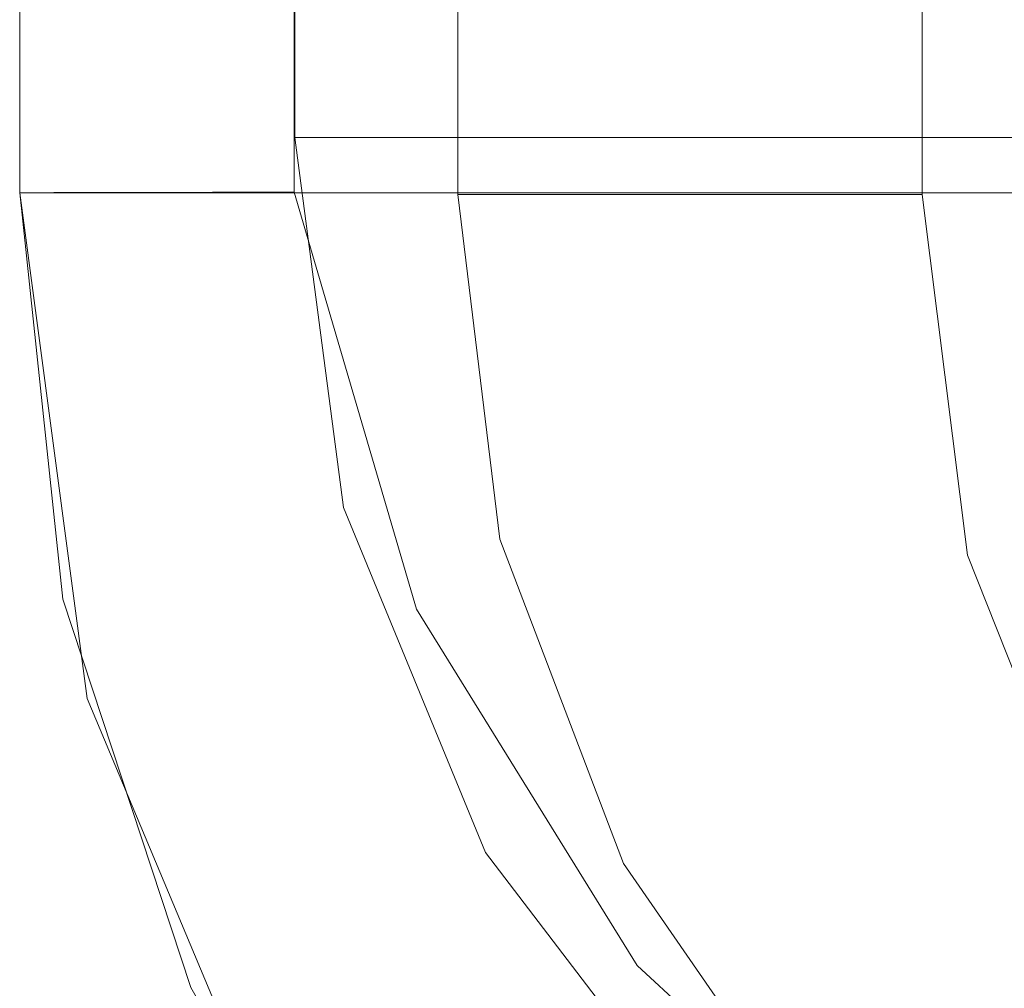
# Model space of a CAD drawing. Units: inches. Extents: x -14.5 to 15.4, y -26.6 to 26.6.
# Drawn here: x -14.5 to -10.9, y -22.5 to -19.1 of the extents above; entities that cross this region are included whole.
import ezdxf

# ---------------------------------------------------------------- set-up
doc = ezdxf.new("R2010")
doc.units = ezdxf.units.IN
doc.header["$MEASUREMENT"] = 0
doc.layers.add('SEAT-CUSHIONFABRIC', color=5, linetype='Continuous', lineweight=9)
doc.layers.add('SEAT-SEATFABRIC', color=5, linetype='Continuous', lineweight=9)

msp = doc.modelspace()

# ---------------------------------------------------------------- linework, layer by layer
at = {"layer": 'SEAT-CUSHIONFABRIC'}
for points, invisible_edges in [([(-11.2391, -19.6922, 24.8207), (-11.2391, 19.7059, 24.8207), (-7.6828, 24.5961, 25.4268), (-7.6828, -24.5824, 25.4268)], 10), ([(-10.6711, -23.9171, 34.7563), (-10.6711, 23.9308, 34.7563), (-12.8963, 19.7059, 34.5441), (-12.8963, -19.6922, 34.5441)], 10), ([(-12.8963, -19.6922, 34.5441), (-11.6003, -23.0988, 34.6677), (-10.6711, -23.9171, 34.7563)], 13), ([(-12.7465, -20.9225, 34.5584), (-12.3059, -22.0807, 34.6004), (-12.8963, -19.6922, 34.5441)], 2), ([(-11.6003, -23.0988, 34.6677), (-12.8963, -19.6922, 34.5441), (-12.3059, -22.0807, 34.6004)], 3), ([(-12.7465, -20.9225, 34.5584), (-12.8963, -19.6922, 34.5441), (-11.2391, -19.6922, 24.8207)], 12), ([(-12.7465, -20.9225, 34.5584), (-11.2391, -19.6922, 24.8207), (-11.0769, -20.9795, 24.8483)], 13), ([(-11.2391, -19.6922, 24.8207), (-7.6828, -24.5824, 25.4268), (-11.0769, -20.9795, 24.8483)], 3), ([(-11.0769, -20.9795, 24.8483), (-12.3059, -22.0807, 34.6004), (-12.7465, -20.9225, 34.5584)], 13), ([(-12.3059, -22.0807, 34.6004), (-11.0769, -20.9795, 24.8483), (-10.6008, -22.1841, 24.9295)], 13), ([(-11.0769, -20.9795, 24.8483), (-7.6828, -24.5824, 25.4268), (-10.6008, -22.1841, 24.9295)], 3), ([(-11.6003, -23.0988, 34.6677), (-12.3059, -22.0807, 34.6004), (-10.6008, -22.1841, 24.9295)], 14), ([(-10.6008, -22.1841, 24.9295), (-9.8413, -23.2284, 25.0589), (-11.6003, -23.0988, 34.6677)], 14)]:
    msp.add_3dface(points, dxfattribs=dict(at, invisible_edges=invisible_edges))
msp.add_3dface([(-12.8963, 19.7059, 34.5441), (-11.2391, 19.7059, 24.8207), (-11.2391, -19.6922, 24.8207), (-12.8963, -19.6922, 34.5441)], dxfattribs=at)
at = {"layer": 'SEAT-SEATFABRIC'}
for points, invisible_edges in [([(-13.4784, 19.4889, 34.4449), (-14.4609, 19.6857, 34.3513), (-14.4609, -19.6857, 34.3513), (-13.4784, -19.4889, 34.4449)], 5), ([(-14.4488, 19.6857, 34.4739), (-14.4609, 19.6857, 34.3513), (-14.4609, -19.6857, 34.3513), (-14.4488, -19.6857, 34.4739)], 8), ([(-14.4067, 19.6857, 34.5896), (-14.4488, 19.6857, 34.4739), (-14.4488, -19.6857, 34.4739), (-14.4067, -19.6857, 34.5896)], 10), ([(-14.3372, 19.6857, 34.6914), (-14.4067, 19.6857, 34.5896), (-14.4067, -19.6857, 34.5896), (-14.3372, -19.6857, 34.6914)], 10), ([(-14.2446, 19.6857, 34.7727), (-14.3372, 19.6857, 34.6914), (-14.3372, -19.6857, 34.6914), (-14.2446, -19.6857, 34.7727)], 10), ([(-14.1348, 19.6857, 34.8285), (-14.2446, 19.6857, 34.7727), (-14.2446, -19.6857, 34.7727), (-14.1348, -19.6857, 34.8285)], 10), ([(-14.0146, 19.6857, 34.8555), (-14.1348, 19.6857, 34.8285), (-14.1348, -19.6857, 34.8285), (-14.0146, -19.6857, 34.8555)], 10), ([(-14.0146, -19.6857, 34.8555), (-13.8915, -19.6857, 34.8517), (-13.8915, 19.6857, 34.8517), (-14.0146, 19.6857, 34.8555)], 10), ([(-13.7731, 19.6857, 34.8176), (-13.8915, 19.6857, 34.8517), (-13.8915, -19.6857, 34.8517), (-13.7731, -19.6857, 34.8176)], 10), ([(-13.6669, 19.6857, 34.7553), (-13.7731, 19.6857, 34.8176), (-13.7731, -19.6857, 34.8176), (-13.6669, -19.6857, 34.7553)], 10), ([(-13.5794, 19.6857, 34.6685), (-13.6669, 19.6857, 34.7553), (-13.6669, -19.6857, 34.7553), (-13.5794, -19.6857, 34.6685)], 10), ([(-13.5162, 19.6857, 34.5628), (-13.5794, 19.6857, 34.6685), (-13.5794, -19.6857, 34.6685), (-13.5162, -19.6857, 34.5628)], 10), ([(-13.4811, 19.6857, 34.4447), (-13.5162, 19.6857, 34.5628), (-13.5162, -19.6857, 34.5628), (-13.4811, -19.6857, 34.4447)], 2), ([(-14.4609, -19.6857, 34.3513), (-13.3053, -20.8099, 34.4614), (-13.4784, -19.4889, 34.4449)], 13), ([(-9.6372, -20.6278, 12.6699), (-9.7421, -19.4889, 12.5212), (-13.4784, -19.4889, 34.4449)], 12), ([(-9.6372, -20.6278, 12.6699), (-13.4784, -19.4889, 34.4449), (-13.3053, -20.8099, 34.4614)], 13), ([(-14.4609, -19.6857, 34.3513), (-14.4083, -19.6856, 34.5915), (-13.4811, -19.6834, 34.4447)], 3), ([(-13.5781, -19.6836, 34.6706), (-13.4811, -19.6834, 34.4447), (-14.4083, -19.6856, 34.5915)], 15), ([(-14.4083, -19.6856, 34.5915), (-13.8912, -19.6843, 34.8562), (-13.5781, -19.6836, 34.6706)], 15), ([(-13.5781, -19.6836, 34.6706), (-13.8912, -19.6843, 34.8562), (-13.7722, -19.684, 34.8216)], 13), ([(-13.3812, -21.2228, 34.3546), (-13.8465, -19.6843, 34.4099), (-13.6638, -19.6839, 34.4273)], 13), ([(-13.5781, -19.6836, 34.6706), (-13.7722, -19.684, 34.8216), (-13.6656, -19.6838, 34.7584)], 1), ([(-13.7722, -19.684, 34.8216), (-13.2837, -21.1947, 34.818), (-13.6656, -19.6838, 34.7584)], 3), ([(-13.5781, -19.6836, 34.6706), (-13.6656, -19.6838, 34.7584), (-13.3384, -20.7758, 34.7068)], 14), ([(-13.3384, -20.7758, 34.7068), (-13.6656, -19.6838, 34.7584), (-13.2837, -21.1947, 34.818)], 15), ([(-13.0449, -21.1732, 34.3456), (-13.6638, -19.6839, 34.4273), (-13.4811, -19.6834, 34.4447)], 1), ([(-13.6638, -19.6839, 34.4273), (-13.0449, -21.1732, 34.3456), (-13.3812, -21.2228, 34.3546)], 15), ([(-13.4811, -19.6834, 34.4447), (-13.5781, -19.6836, 34.6706), (-13.5153, -19.6835, 34.5638)], 1), ([(-13.5781, -19.6836, 34.6706), (-13.378, -20.4214, 34.5962), (-13.5153, -19.6835, 34.5638)], 3), ([(-13.3384, -20.7758, 34.7068), (-13.378, -20.4214, 34.5962), (-13.5781, -19.6836, 34.6706)], 15), ([(-13.5153, -19.6835, 34.5638), (-13.2535, -20.6886, 34.4866), (-13.4811, -19.6834, 34.4447)], 3), ([(-13.5153, -19.6835, 34.5638), (-13.378, -20.4214, 34.5962), (-13.2535, -20.6886, 34.4866)], 15), ([(-13.4811, -19.6834, 34.4447), (-13.2535, -20.6886, 34.4866), (-13.0449, -21.1732, 34.3456)], 3), ([(-14.4609, -19.6857, 34.3513), (-14.1537, -19.685, 34.3806), (-14.1876, -20.6817, 34.3633)], 14), ([(-14.4609, -19.6857, 34.3513), (-14.4498, -19.6857, 34.4747), (-14.4083, -19.6856, 34.5915)], 12), ([(-14.3065, -21.1374, 34.366), (-13.3053, -20.8099, 34.4614), (-14.4609, -19.6857, 34.3513)], 3), ([(-10.5462, -19.6857, 11.381), (-14.3065, -21.1374, 34.366), (-14.4609, -19.6857, 34.3513)], 1), ([(-13.5794, -19.6857, 34.6685), (-13.6669, -19.6857, 34.7553), (-14.4609, -19.6857, 34.3513), (-13.4811, -19.6857, 34.4447)], 10), ([(-13.6669, -19.6857, 34.7553), (-13.7731, -19.6857, 34.8176), (-13.8915, -19.6857, 34.8517), (-14.4609, -19.6857, 34.3513)], 12), ([(-14.4067, -19.6857, 34.5896), (-14.4488, -19.6857, 34.4739), (-14.4609, -19.6857, 34.3513), (-14.3372, -19.6857, 34.6914)], 4), ([(-13.8915, -19.6857, 34.8517), (-14.0146, -19.6857, 34.8555), (-14.1348, -19.6857, 34.8285), (-14.4609, -19.6857, 34.3513)], 12), ([(-14.4609, -19.6857, 34.3513), (-14.1348, -19.6857, 34.8285), (-14.2446, -19.6857, 34.7727), (-14.3372, -19.6857, 34.6914)], 9), ([(-14.4609, -19.6857, 34.3513), (-14.1876, -20.6817, 34.3633), (-14.2201, -21.4919, 34.3743)], 3), ([(-14.4609, -19.6857, 34.3513), (-14.2201, -21.4919, 34.3743), (-14.3627, -20.7794, 34.4565)], 14), ([(-14.4609, -19.6857, 34.3513), (-14.3627, -20.7794, 34.4565), (-14.4498, -19.6857, 34.4747)], 3), ([(-14.4083, -19.6856, 34.5915), (-14.4498, -19.6857, 34.4747), (-14.2583, -21.1149, 34.5835)], 14), ([(-14.4498, -19.6857, 34.4747), (-14.3627, -20.7794, 34.4565), (-14.2583, -21.1149, 34.5835)], 15), ([(-14.4083, -19.6856, 34.5915), (-14.136, -19.6849, 34.8329), (-13.8912, -19.6843, 34.8562)], 15), ([(-14.4083, -19.6856, 34.5915), (-14.2463, -19.6851, 34.7765), (-14.136, -19.6849, 34.8329)], 13), ([(-14.2463, -19.6851, 34.7765), (-14.4083, -19.6856, 34.5915), (-14.339, -19.6854, 34.6943)], 1), ([(-14.339, -19.6854, 34.6943), (-14.4083, -19.6856, 34.5915), (-14.267, -20.7034, 34.6892)], 14), ([(-14.2583, -21.1149, 34.5835), (-14.267, -20.7034, 34.6892), (-14.4083, -19.6856, 34.5915)], 15), ([(-14.2463, -19.6851, 34.7765), (-14.339, -19.6854, 34.6943), (-14.1143, -20.9249, 34.8043)], 14), ([(-14.267, -20.7034, 34.6892), (-14.1143, -20.9249, 34.8043), (-14.339, -19.6854, 34.6943)], 15), ([(-14.3065, -21.1374, 34.366), (-10.5462, -19.6857, 11.381), (-10.4051, -21.2189, 11.5811)], 13), ([(-13.8486, -21.3565, 34.9092), (-14.136, -19.6849, 34.8329), (-14.2463, -19.6851, 34.7765)], 13), ([(-14.2463, -19.6851, 34.7765), (-14.1143, -20.9249, 34.8043), (-13.8486, -21.3565, 34.9092)], 15), ([(-13.8197, -20.8315, 34.3673), (-14.1876, -20.6817, 34.3633), (-14.1537, -19.685, 34.3806)], 15), ([(-13.8465, -19.6843, 34.4099), (-13.8197, -20.8315, 34.3673), (-14.1537, -19.685, 34.3806)], 3), ([(-14.136, -19.6849, 34.8329), (-14.015, -19.6846, 34.8601), (-13.8912, -19.6843, 34.8562)], 12), ([(-14.015, -19.6846, 34.8601), (-14.136, -19.6849, 34.8329), (-13.87, -20.8041, 34.9097)], 14), ([(-14.136, -19.6849, 34.8329), (-13.8486, -21.3565, 34.9092), (-13.87, -20.8041, 34.9097)], 15), ([(-13.6567, -20.9962, 34.9235), (-13.8912, -19.6843, 34.8562), (-14.015, -19.6846, 34.8601)], 13), ([(-14.015, -19.6846, 34.8601), (-13.87, -20.8041, 34.9097), (-13.6567, -20.9962, 34.9235)], 15), ([(-13.7722, -19.684, 34.8216), (-13.8912, -19.6843, 34.8562), (-13.5888, -20.7545, 34.8758)], 14), ([(-13.8912, -19.6843, 34.8562), (-13.6567, -20.9962, 34.9235), (-13.5888, -20.7545, 34.8758)], 15), ([(-13.8465, -19.6843, 34.4099), (-13.3812, -21.2228, 34.3546), (-13.8197, -20.8315, 34.3673)], 15), ([(-13.2837, -21.1947, 34.818), (-13.7722, -19.684, 34.8216), (-13.5888, -20.7545, 34.8758)], 15), ([(-13.5162, -19.6857, 34.5628), (-13.5794, -19.6857, 34.6685), (-13.4811, -19.6857, 34.4447)], 2), ([(-13.378, -20.4214, 34.5962), (-13.047, -21.2718, 34.5712), (-13.2535, -20.6886, 34.4866)], 15), ([(-13.378, -20.4214, 34.5962), (-13.3384, -20.7758, 34.7068), (-13.047, -21.2718, 34.5712)], 15), ([(-13.3053, -20.8099, 34.4614), (-9.328, -21.7096, 13.1084), (-9.6372, -20.6278, 12.6699)], 13), ([(-14.1876, -20.6817, 34.3633), (-13.7954, -21.7494, 34.3702), (-14.2201, -21.4919, 34.3743)], 15), ([(-14.1876, -20.6817, 34.3633), (-13.8197, -20.8315, 34.3673), (-13.7954, -21.7494, 34.3702)], 15), ([(-12.8717, -21.5429, 34.4447), (-13.0449, -21.1732, 34.3456), (-13.2535, -20.6886, 34.4866)], 15), ([(-12.8717, -21.5429, 34.4447), (-13.2535, -20.6886, 34.4866), (-13.047, -21.2718, 34.5712)], 15), ([(-14.2583, -21.1149, 34.5835), (-13.9389, -21.8708, 34.7609), (-14.267, -20.7034, 34.6892)], 15), ([(-14.1143, -20.9249, 34.8043), (-14.267, -20.7034, 34.6892), (-13.9389, -21.8708, 34.7609)], 15), ([(-13.0087, -21.9844, 34.9333), (-13.5888, -20.7545, 34.8758), (-13.6567, -20.9962, 34.9235)], 15), ([(-13.0087, -21.9844, 34.9333), (-13.2837, -21.1947, 34.818), (-13.5888, -20.7545, 34.8758)], 15), ([(-14.2583, -21.1149, 34.5835), (-14.3627, -20.7794, 34.4565), (-14.0512, -21.9517, 34.5226)], 15), ([(-14.0512, -21.9517, 34.5226), (-14.3627, -20.7794, 34.4565), (-14.2201, -21.4919, 34.3743)], 15), ([(-13.4765, -21.7014, 34.9784), (-13.87, -20.8041, 34.9097), (-13.6563, -21.5692, 34.9564)], 15), ([(-13.87, -20.8041, 34.9097), (-13.4765, -21.7014, 34.9784), (-13.6567, -20.9962, 34.9235)], 15), ([(-13.87, -20.8041, 34.9097), (-13.8486, -21.3565, 34.9092), (-13.6563, -21.5692, 34.9564)], 15), ([(-13.3384, -20.7758, 34.7068), (-12.7839, -21.8812, 34.7013), (-13.047, -21.2718, 34.5712)], 15), ([(-13.2837, -21.1947, 34.818), (-12.7839, -21.8812, 34.7013), (-13.3384, -20.7758, 34.7068)], 15), ([(-13.3053, -20.8099, 34.4614), (-14.3065, -21.1374, 34.366), (-12.7977, -22.0415, 34.5098)], 3), ([(-13.8197, -20.8315, 34.3673), (-13.3812, -21.2228, 34.3546), (-13.2868, -22.0923, 34.3544)], 15), ([(-13.7954, -21.7494, 34.3702), (-13.8197, -20.8315, 34.3673), (-13.2868, -22.0923, 34.3544)], 15), ([(-13.3053, -20.8099, 34.4614), (-12.7977, -22.0415, 34.5098), (-9.328, -21.7096, 13.1084)], 14), ([(-13.8486, -21.3565, 34.9092), (-14.1143, -20.9249, 34.8043), (-13.7392, -22.062, 34.8788)], 15), ([(-14.1143, -20.9249, 34.8043), (-13.9389, -21.8708, 34.7609), (-13.7392, -22.062, 34.8788)], 15), ([(-13.0087, -21.9844, 34.9333), (-13.6567, -20.9962, 34.9235), (-13.0297, -22.2932, 35.0199)], 15), ([(-13.0297, -22.2932, 35.0199), (-13.6567, -20.9962, 34.9235), (-13.4765, -21.7014, 34.9784)], 15), ([(-13.9565, -22.0279, 34.6695), (-13.9389, -21.8708, 34.7609), (-14.2583, -21.1149, 34.5835)], 15), ([(-14.0512, -21.9517, 34.5226), (-13.9565, -22.0279, 34.6695), (-14.2583, -21.1149, 34.5835)], 15), ([(-14.3065, -21.1374, 34.366), (-13.8503, -22.5239, 34.4095), (-12.7977, -22.0415, 34.5098)], 14), ([(-10.4051, -21.2189, 11.5811), (-13.8503, -22.5239, 34.4095), (-14.3065, -21.1374, 34.366)], 13), ([(-13.0449, -21.1732, 34.3456), (-12.7948, -22.2831, 34.3246), (-13.3812, -21.2228, 34.3546)], 15), ([(-13.2837, -21.1947, 34.818), (-12.8944, -21.9668, 34.8625), (-12.7839, -21.8812, 34.7013)], 15), ([(-12.8944, -21.9668, 34.8625), (-13.2837, -21.1947, 34.818), (-13.0087, -21.9844, 34.9333)], 15), ([(-12.7948, -22.2831, 34.3246), (-13.0449, -21.1732, 34.3456), (-12.2561, -22.4447, 34.2801)], 13), ([(-12.2561, -22.4447, 34.2801), (-13.0449, -21.1732, 34.3456), (-12.8717, -21.5429, 34.4447)], 14), ([(-13.8503, -22.5239, 34.4095), (-10.4051, -21.2189, 11.5811), (-9.9888, -22.6751, 12.1714)], 13), ([(-12.7948, -22.2831, 34.3246), (-13.2868, -22.0923, 34.3544), (-13.3812, -21.2228, 34.3546)], 15), ([(-12.5713, -22.0667, 34.5364), (-12.8717, -21.5429, 34.4447), (-13.047, -21.2718, 34.5712)], 15), ([(-12.7839, -21.8812, 34.7013), (-12.5713, -22.0667, 34.5364), (-13.047, -21.2718, 34.5712)], 15), ([(-13.4757, -22.2131, 34.9831), (-13.6563, -21.5692, 34.9564), (-13.8486, -21.3565, 34.9092)], 15), ([(-13.7392, -22.062, 34.8788), (-13.4757, -22.2131, 34.9831), (-13.8486, -21.3565, 34.9092)], 15), ([(-13.7954, -21.7494, 34.3702), (-13.5144, -23.1729, 34.4415), (-14.2201, -21.4919, 34.3743)], 13), ([(-13.5144, -23.1729, 34.4415), (-14.0512, -21.9517, 34.5226), (-14.2201, -21.4919, 34.3743)], 3), ([(-12.3159, -22.3695, 34.4174), (-12.8717, -21.5429, 34.4447), (-12.5713, -22.0667, 34.5364)], 15), ([(-12.8717, -21.5429, 34.4447), (-12.3159, -22.3695, 34.4174), (-12.2561, -22.4447, 34.2801)], 15), ([(-13.4765, -21.7014, 34.9784), (-13.6563, -21.5692, 34.9564), (-13.2558, -22.3584, 35.0285)], 15), ([(-13.6563, -21.5692, 34.9564), (-13.4757, -22.2131, 34.9831), (-13.2558, -22.3584, 35.0285)], 15), ([(-12.6711, -23.0163, 35.1097), (-13.4765, -21.7014, 34.9784), (-13.2558, -22.3584, 35.0285)], 15), ([(-13.4765, -21.7014, 34.9784), (-12.6711, -23.0163, 35.1097), (-13.0297, -22.2932, 35.0199)], 15), ([(-8.8298, -22.68, 13.8147), (-9.328, -21.7096, 13.1084), (-12.7977, -22.0415, 34.5098)], 14), ([(-13.1011, -23.332, 34.4259), (-13.7954, -21.7494, 34.3702), (-13.2486, -22.7012, 34.3824)], 15), ([(-13.7954, -21.7494, 34.3702), (-13.2868, -22.0923, 34.3544), (-13.2486, -22.7012, 34.3824)], 15), ([(-13.7954, -21.7494, 34.3702), (-13.1011, -23.332, 34.4259), (-13.5144, -23.1729, 34.4415)], 15), ([(-13.9389, -21.8708, 34.7609), (-13.9565, -22.0279, 34.6695), (-13.5516, -22.8056, 34.7805)], 15), ([(-13.9389, -21.8708, 34.7609), (-13.3683, -22.9341, 34.8948), (-13.7392, -22.062, 34.8788)], 15), ([(-13.9389, -21.8708, 34.7609), (-13.5516, -22.8056, 34.7805), (-13.3683, -22.9341, 34.8948)], 15), ([(-12.7839, -21.8812, 34.7013), (-12.8944, -21.9668, 34.8625), (-12.4202, -22.529, 34.8432)], 15), ([(-12.134, -22.7054, 34.7125), (-12.7839, -21.8812, 34.7013), (-12.4202, -22.529, 34.8432)], 15), ([(-12.7839, -21.8812, 34.7013), (-12.134, -22.7054, 34.7125), (-12.5713, -22.0667, 34.5364)], 15), ([(-13.5144, -23.1729, 34.4415), (-13.5116, -23.1209, 34.5688), (-14.0512, -21.9517, 34.5226)], 15), ([(-14.0512, -21.9517, 34.5226), (-13.6202, -22.8328, 34.6645), (-13.9565, -22.0279, 34.6695)], 15), ([(-14.0512, -21.9517, 34.5226), (-13.5116, -23.1209, 34.5688), (-13.6202, -22.8328, 34.6645)], 15), ([(-12.3446, -22.8257, 34.9816), (-12.8944, -21.9668, 34.8625), (-13.0087, -21.9844, 34.9333)], 15), ([(-12.8944, -21.9668, 34.8625), (-12.3446, -22.8257, 34.9816), (-12.4202, -22.529, 34.8432)], 15), ([(-13.0087, -21.9844, 34.9333), (-13.0297, -22.2932, 35.0199), (-12.3446, -22.8257, 34.9816)], 15), ([(-13.5516, -22.8056, 34.7805), (-13.9565, -22.0279, 34.6695), (-13.6202, -22.8328, 34.6645)], 15), ([(-13.8503, -22.5239, 34.4095), (-13.1126, -23.783, 34.4798), (-12.7977, -22.0415, 34.5098)], 14), ([(-13.3683, -22.9341, 34.8948), (-13.1147, -22.932, 35.0344), (-13.7392, -22.062, 34.8788)], 15), ([(-13.7392, -22.062, 34.8788), (-13.1147, -22.932, 35.0344), (-13.4757, -22.2131, 34.9831)], 15), ([(-11.9899, -23.1, 34.5868), (-12.7977, -22.0415, 34.5098), (-13.1126, -23.783, 34.4798)], 14), ([(-8.8298, -22.68, 13.8147), (-12.7977, -22.0415, 34.5098), (-11.9899, -23.1, 34.5868)], 13), ([(-12.5713, -22.0667, 34.5364), (-12.134, -22.7054, 34.7125), (-11.982, -22.7633, 34.5165)], 15), ([(-12.3159, -22.3695, 34.4174), (-12.5713, -22.0667, 34.5364), (-11.982, -22.7633, 34.5165)], 15), ([(-12.7337, -22.9842, 34.3611), (-13.2486, -22.7012, 34.3824), (-13.2868, -22.0923, 34.3544)], 15), ([(-12.7948, -22.2831, 34.3246), (-12.7337, -22.9842, 34.3611), (-13.2868, -22.0923, 34.3544)], 15), ([(-13.2558, -22.3584, 35.0285), (-13.4757, -22.2131, 34.9831), (-13.1147, -22.932, 35.0344)], 15), ([(-12.1423, -23.268, 34.3296), (-12.7337, -22.9842, 34.3611), (-12.7948, -22.2831, 34.3246)], 15), ([(-12.1423, -23.268, 34.3296), (-12.7948, -22.2831, 34.3246), (-12.2561, -22.4447, 34.2801)], 15), ([(-13.0297, -22.2932, 35.0199), (-12.167, -23.2247, 35.0978), (-12.3446, -22.8257, 34.9816)], 15), ([(-12.6711, -23.0163, 35.1097), (-12.167, -23.2247, 35.0978), (-13.0297, -22.2932, 35.0199)], 15), ([(-13.1147, -22.932, 35.0344), (-12.4512, -23.4997, 35.1588), (-13.2558, -22.3584, 35.0285)], 15), ([(-12.4512, -23.4997, 35.1588), (-12.6711, -23.0163, 35.1097), (-13.2558, -22.3584, 35.0285)], 15), ([(-11.982, -22.7633, 34.5165), (-11.7268, -22.9331, 34.2603), (-12.3159, -22.3695, 34.4174)], 15), ([(-12.2561, -22.4447, 34.2801), (-12.3159, -22.3695, 34.4174), (-11.7268, -22.9331, 34.2603)], 3), ([(-11.1974, -23.4216, 34.2404), (-12.1423, -23.268, 34.3296), (-12.2561, -22.4447, 34.2801)], 3), ([(-13.1126, -23.783, 34.4798), (-13.8503, -22.5239, 34.4095), (-9.9888, -22.6751, 12.1714)], 14)]:
    msp.add_3dface(points, dxfattribs=dict(at, invisible_edges=invisible_edges))
for points in [[(-14.4609, 19.6857, 34.3513), (-10.5462, 19.6857, 11.381), (-10.5462, -19.6857, 11.381), (-14.4609, -19.6857, 34.3513)], [(-13.4811, -19.6857, 34.4447), (-14.4609, -19.6857, 34.3513), (-14.4609, 19.6857, 34.3513), (-13.4811, 19.6857, 34.4447)], [(-9.7421, 19.4889, 12.5212), (-13.4784, 19.4889, 34.4449), (-13.4784, -19.4889, 34.4449), (-9.7421, -19.4889, 12.5212)]]:
    msp.add_3dface(points, dxfattribs=at)

doc.saveas('drawing.dxf')
